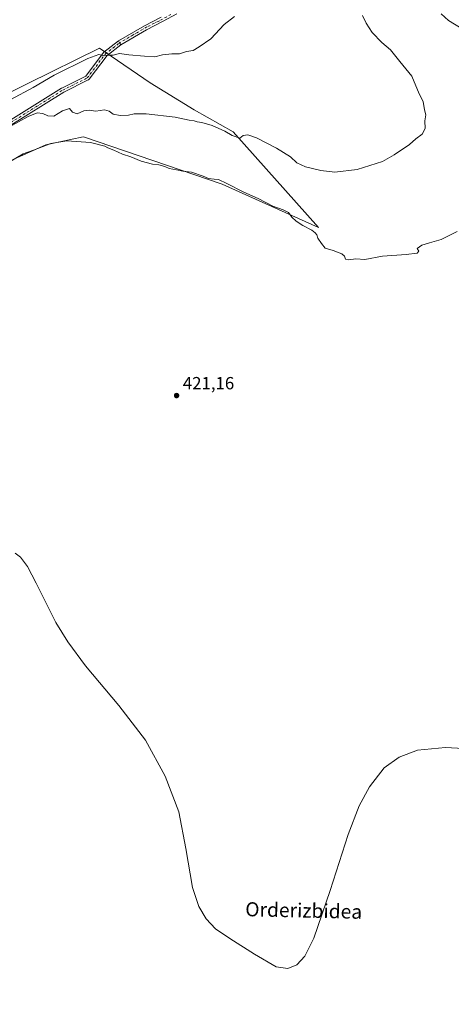
# Model space of a CAD drawing. Units: metres. Extents: x 600458 to 603904, y 4740731 to 4743095.
# Drawn here: x 602194 to 602439, y 4741733 to 4742291 of the extents above; entities that cross this region are included whole.
import ezdxf
from ezdxf.enums import TextEntityAlignment as Align

# ---------------------------------------------------------------- set-up
doc = ezdxf.new("R2010")
doc.units = ezdxf.units.M
doc.header["$MEASUREMENT"] = 0
doc.linetypes.add('DGN Style 3', pattern=[2.307223458686699, 1.648016756204785, -0.6592067024819142])
doc.linetypes.add('DGN Style 4', pattern=[2.6384748266838614, 1.318413404963828, -0.6592067024819142, 0.001648016756204785, -0.6592067024819142])
for name, color, linetype, lineweight in [('Arbolado forestal CxS', 92, 'Continuous', 0), ('Camino Cxs', 7, 'Continuous', 0), ('Camino eje', 30, 'DGN Style 4', 13), ('Conducción de hidrocarburos lineal', 6, 'DGN Style 3', 0), ('Cultivos herbáceos CxS', 92, 'Continuous', 0), ('Curva de nivel normal', 30, 'Continuous', 0), ('Punto de cota en terreno', 7, 'Continuous', 0), ('Rótulo de punto de cota en terreno', 7, 'Continuous', 0), ('Texto cartográfico', 7, 'Continuous', 0)]:
    doc.layers.add(name, color=color, linetype=linetype, lineweight=lineweight)
doc.styles.add('Style-Arial', font='txt')

# ---------------------------------------------------------------- blocks, each defined once
blk = doc.blocks.new('*U13')
at = {"layer": 'Cultivos herbáceos CxS', "color": 92, "linetype": 'Continuous', "lineweight": 0}
blk.add_polyline3d([(602181.1651999997, 4742208.1196, 418.6877999999998), (602208.7537000002, 4742220.4122, 419.2890000000043), (602224.6479000002, 4742223.759, 418.8809999999939), (602228.2377000004, 4742224.514799999, 418.5241999999998), (602228.9890999999, 4742224.673000001, 418.4495000000024), (602230.0745000001, 4742224.9014, 418.3418999999994), (602308.7110000001, 4742198.048800001, 420.2526000000071), (602363.3728999998, 4742173.593699999, 418.5625), (602314.9451000001, 4742227.7775, 414.8828999999969), (602292.8885000005, 4742240.2446, 413.6113999999943), (602267.9550000001, 4742255.5887, 411.6046000000061), (602260.7605999997, 4742260.5054, 410.968399999998), (602249.4028000003, 4742268.2665, 410.2342999999965), (602239.1854999998, 4742275.2488, 408.8466000000044), (602198.6041000001, 4742255.174100001, 408.8410000000004), (602149.0394000001, 4742230.656099999, 407.7541000000056)], dxfattribs=at)
blk = doc.blocks.new('5PATER')
at = {"layer": 'Cultivos herbáceos CxS', "linetype": 'Continuous', "lineweight": 0}
h = blk.add_hatch(color=51, dxfattribs=at)
edge = h.paths.add_edge_path()
edge.add_ellipse((0, 0), major_axis=(-0.1095731443231308, -0.1110710700762829), ratio=0.9994222409660322, start_angle=0, end_angle=360)

msp = doc.modelspace()

# ---------------------------------------------------------------- linework, layer by layer
at = {"layer": 'Arbolado forestal CxS', "color": 92, "linetype": 'Continuous', "lineweight": 0}
for points in [[(602149.0394000001, 4742230.656099999, 407.7541000000056), (602198.6041000001, 4742255.174100001, 408.8410000000004), (602239.1854999998, 4742275.2488, 408.8466000000044), (602249.4028000003, 4742268.2665, 410.2342999999965), (602260.7605999997, 4742260.5054, 410.968399999998), (602267.9550000001, 4742255.5887, 411.6046000000061), (602292.8885000005, 4742240.2446, 413.6113999999943), (602314.9451000001, 4742227.7775, 414.8828999999969), (602363.3728999998, 4742173.593699999, 418.5625), (602308.7110000001, 4742198.048800001, 420.2526000000071), (602230.0745000001, 4742224.9014, 418.3418999999994), (602228.9890999999, 4742224.673000001, 418.4495000000024), (602228.2377000004, 4742224.514799999, 418.5241999999998), (602224.6479000002, 4742223.759, 418.8809999999939), (602208.7537000002, 4742220.4122, 419.2890000000043), (602181.1651999997, 4742208.1196, 418.6877999999998)], [(602181.1651999997, 4742208.1196, 418.6877999999998), (602208.7537000002, 4742220.4122, 419.2890000000043), (602224.6479000002, 4742223.759, 418.8809999999939), (602228.2377000004, 4742224.514799999, 418.5241999999998), (602228.9890999999, 4742224.673000001, 418.4495000000024), (602230.0745000001, 4742224.9014, 418.3418999999994), (602308.7110000001, 4742198.048800001, 420.2526000000071), (602363.3728999998, 4742173.593699999, 418.5625), (602314.9451000001, 4742227.7775, 414.8828999999969), (602292.8885000005, 4742240.2446, 413.6113999999943), (602267.9550000001, 4742255.5887, 411.6046000000061), (602260.7605999997, 4742260.5054, 410.968399999998), (602249.4028000003, 4742268.2665, 410.2342999999965), (602239.1854999998, 4742275.2488, 408.8466000000044), (602198.6041000001, 4742255.174100001, 408.8410000000004), (602149.0394000001, 4742230.656099999, 407.7541000000056)]]:
    msp.add_polyline3d(points, dxfattribs=at)
at = {"layer": 'Camino Cxs', "color": 7, "linetype": 'Continuous', "lineweight": 0, "extrusion": (0.8630525612821799, 0.5051137501144849, 0.0006131146311707536), "elevation": 2915164.081592747, "flags": 128}
msp.add_lwpolyline([(3788629.701352658, -1377.408409578477), (3788631.113711634, -1377.601309614728), (3788632.354682253, -1377.849709661427)], dxfattribs=at)
msp.add_lwpolyline([(3788629.701352658, -1377.408409578477), (3788631.113711634, -1377.601309614728), (3788632.354682253, -1377.849709661427)], dxfattribs=at)
at = {"layer": 'Camino Cxs', "color": 7, "linetype": 'Continuous', "lineweight": 0}
for points in [[(602283.0401, 4742294.8301, 409.3384999999981), (602275.3501000004, 4742290.540100001, 409.195000000007), (602265.9001000002, 4742285.670100001, 409.3959000000032), (602251.2401000002, 4742277.0701, 409.9216000000015), (602250.5267000003, 4742278.289100001, 409.7287000000069), (602249.9001000002, 4742279.360200001, 409.4802999999956), (602264.6201, 4742288.0001, 409.1328000000067), (602274.1001000004, 4742292.880100001, 408.9992999999959)], [(602283.0401, 4742294.8301, 409.3384999999981), (602275.3501000004, 4742290.540100001, 409.195000000007), (602265.9001000002, 4742285.670100001, 409.3959000000032), (602251.2401000002, 4742277.0701, 409.9216000000015)], [(602249.9001000002, 4742279.360200001, 409.4802999999956), (602264.6201, 4742288.0001, 409.1328000000067), (602274.1001000004, 4742292.880100001, 408.9992999999959)], [(602185.9221000001, 4742232.7061, 415.0233000000007), (602217.6725000005, 4742252.549699999, 413.2675000000018), (602217.7115000002, 4742252.573100001, 413.271900000007), (602217.7801000001, 4742252.610099999, 413.2786000000052), (602231.3985000001, 4742259.419500001, 412.6401999999944), (602241.4675000003, 4742272.7369, 410.1934999999939), (602241.5756999999, 4742272.8621, 410.1693999999989), (602241.6986999996, 4742272.972899999, 410.1497999999993), (602249.9001000002, 4742279.360200001, 409.4802999999956), (602250.5267000003, 4742278.289100001, 409.7287000000069), (602251.2401000002, 4742277.0701, 409.9216000000015), (602243.4411000004, 4742271.035900001, 410.3546999999962), (602233.2889, 4742257.608700001, 411.7526999999973), (602233.1571000004, 4742257.4595, 411.7296000000061), (602233.0040999996, 4742257.3323, 411.7517999999982), (602232.8333000002, 4742257.229900001, 411.7670999999973), (602218.9978999998, 4742250.312100001, 413.468200000003), (602187.4748999998, 4742230.610500001, 415.4527999999991)], [(602185.9221000001, 4742232.7061, 415.0233000000007), (602217.6725000005, 4742252.549699999, 413.2675000000018), (602217.7115000002, 4742252.573100001, 413.271900000007), (602217.7801000001, 4742252.610099999, 413.2786000000052), (602231.3985000001, 4742259.419500001, 412.6401999999944), (602241.4675000003, 4742272.7369, 410.1934999999939), (602241.5756999999, 4742272.8621, 410.1693999999989), (602241.6986999996, 4742272.972899999, 410.1497999999993), (602249.9001000002, 4742279.360200001, 409.4802999999956)], [(602251.2401000002, 4742277.0701, 409.9216000000015), (602243.4411000004, 4742271.035900001, 410.3546999999962), (602233.2889, 4742257.608700001, 411.7526999999973), (602233.1571000004, 4742257.4595, 411.7296000000061), (602233.0040999996, 4742257.3323, 411.7517999999982), (602232.8333000002, 4742257.229900001, 411.7670999999973), (602218.9978999998, 4742250.312100001, 413.468200000003), (602187.4748999998, 4742230.610500001, 415.4527999999991)]]:
    msp.add_polyline3d(points, dxfattribs=at)
at = {"layer": 'Camino eje', "color": 30, "linetype": 'DGN Style 4', "lineweight": 13}
for points in [[(602279.7017000001, 4742294.354499999, 409.1203999999998), (602272.7562999995, 4742290.6503, 409.1291999999958), (602266.0093, 4742287.276900001, 409.3372999999993), (602258.3365000002, 4742282.778899999, 409.5209999999934), (602250.5264999997, 4742278.2895, 409.7286000000022)], [(602005.6579, 4741883.509099999, 418.1643999999943), (602024.8843, 4741908.149900001, 417.7939000000042), (602030.7863999996, 4741918.1546, 417.4328999999998), (602050.2035999997, 4741946.339500001, 418.8516999999993), (602065.0153999999, 4741978.014699999, 419.2694000000047), (602070.1942999996, 4741987.524900001, 419.6475000000065), (602080.1161000002, 4742005.384500001, 419.6739999999991), (602085.4079, 4742023.243899999, 419.1423999999971), (602093.0147000002, 4742044.410499999, 418.4303000000073), (602105.5822999999, 4742067.892300001, 418.4955999999947), (602126.0875000004, 4742104.272700001, 418.6303000000044), (602133.0329, 4742123.124299999, 418.553899999999), (602142.9549000004, 4742154.874299999, 419.0056000000041), (602153.2074999996, 4742173.7259, 420.0957999999956), (602158.1683, 4742186.9551, 418.5644000000029), (602167.7594999997, 4742209.1139, 417.0688999999985), (602186.6111000003, 4742231.603700001, 415.2370999999985), (602218.3613, 4742251.4473, 413.3579000000027), (602232.2518999996, 4742258.392700001, 412.0418999999966), (602242.5044999998, 4742271.9527, 410.3194999999978), (602250.5264999997, 4742278.2895, 409.7286000000022)]]:
    msp.add_polyline3d(points, dxfattribs=at)
at = {"layer": 'Conducción de hidrocarburos lineal', "color": 6, "linetype": 'DGN Style 3', "lineweight": 0, "extrusion": (0.02134380812721612, -0.003216618449481433, 0.9997670204704591), "elevation": -1977.671675388887, "flags": 128}
msp.add_lwpolyline([(4778648.257277053, 110767.700818483), (4778412.546968752, 111043.76047154), (4778344.768084232, 111050.3808626361)], dxfattribs=at)
at = {"layer": 'Cultivos herbáceos CxS', "color": 92, "linetype": 'Continuous', "lineweight": 0}
msp.add_polyline3d([(602181.1651999997, 4742208.1196, 418.6877999999998), (602208.7537000002, 4742220.4122, 419.2890000000043), (602224.6479000002, 4742223.759, 418.8809999999939), (602228.2377000004, 4742224.514799999, 418.5241999999998), (602228.9890999999, 4742224.673000001, 418.4495000000024), (602230.0745000001, 4742224.9014, 418.3418999999994), (602308.7110000001, 4742198.048800001, 420.2526000000071), (602363.3728999998, 4742173.593699999, 418.5625), (602314.9451000001, 4742227.7775, 414.8828999999969), (602292.8885000005, 4742240.2446, 413.6113999999943), (602267.9550000001, 4742255.5887, 411.6046000000061), (602260.7605999997, 4742260.5054, 410.968399999998), (602249.4028000003, 4742268.2665, 410.2342999999965), (602239.1854999998, 4742275.2488, 408.8466000000044), (602198.6041000001, 4742255.174100001, 408.8410000000004), (602149.0394000001, 4742230.656099999, 407.7541000000056)], dxfattribs=at)
at = {"layer": 'Curva de nivel normal', "color": 30, "linetype": 'Continuous', "lineweight": 0, "flags": 128}
for points, elevation in [([(602187.75, 4742230.4901), (602198.7199999997, 4742236.520099999), (602203.8899999997, 4742238.630100001), (602207.1200000001, 4742238.1801), (602209.7999999998, 4742236.850099999), (602213.2400000002, 4742236.700099999), (602218.2800000003, 4742239.720100001), (602222.0999999996, 4742241.0101), (602223.9199999999, 4742238.9801), (602226.5, 4742237.9801), (602230.29, 4742239.7401), (602233.3499999996, 4742240.040100001), (602237.0199999996, 4742239.420100001), (602241.9400000004, 4742240.210100001), (602244.6900000004, 4742239.5601), (602246.9400000004, 4742237.850099999), (602250.8200000003, 4742237.0101), (602255.5499999998, 4742237.2301), (602258.8200000003, 4742238.0801), (602265.6399999997, 4742237.970100001), (602282.1399999997, 4742236.0601), (602290.0700000003, 4742234.470100001), (602292.9199999999, 4742234.050100001), (602294.5599999996, 4742233.550100001), (602297.2599999999, 4742233.170100001), (602303.1299999999, 4742231.460100001), (602310.1600000003, 4742228.1801), (602314.4400000004, 4742225.800100001), (602318.7599999999, 4742224.1801), (602320.6799999997, 4742225.620100001), (602323.2400000002, 4742226.0001), (602328.1600000003, 4742224.290100001), (602339.4900000002, 4742218.600099999), (602347.4400000004, 4742213.5601), (602351.0899999999, 4742210.190099999), (602355.9199999999, 4742207.940099999), (602364.7000000002, 4742205.800100001), (602372.5999999996, 4742204.970100001), (602385.1799999997, 4742206.450099999), (602399.5899999999, 4742211.0001), (602406.1799999997, 4742214.8201), (602414.8499999996, 4742220.6601), (602418.6100000005, 4742223.780099999), (602422.1100000005, 4742226.530099999), (602423.7599999999, 4742229.600099999), (602423.6500000004, 4742234.0101), (602424.1699999999, 4742237.4001), (602423.5, 4742240.290100001), (602422.7000000002, 4742244.950099999), (602420.4299999997, 4742249.380100001), (602416.3200000003, 4742259.340100001), (602409.4000000004, 4742267.7601), (602404.2199999997, 4742274.340100001), (602399.2100000001, 4742278.550100001), (602393.7999999998, 4742284.1501), (602390.4400000004, 4742289.460100001), (602388.2000000002, 4742293.8201)], 415), ([(602315.7800000003, 4742293.1801), (602309.9299999997, 4742288.620100001), (602302.2800000003, 4742280.620100001), (602295.7699999996, 4742275.950099999), (602292.3200000003, 4742273.9801), (602288.5899999999, 4742273.4101), (602284.5800000001, 4742272.0801), (602280.25, 4742272.0101), (602274.9400000004, 4742271.420100001), (602270.5599999996, 4742270.2601), (602264.6699999999, 4742270.640100001), (602255.7599999999, 4742271.390100001), (602250.5800000001, 4742272.280099999), (602246.9100000003, 4742271.280099999), (602244.25, 4742271.2601), (602240.9699999997, 4742271.120100001), (602238.8200000003, 4742271.710100001), (602232.6399999997, 4742269.440099999), (602213.5700000003, 4742259.9101), (602201.5700000003, 4742253.0001), (602188.9000000004, 4742246.190099999)], 410), ([(602432.9400000004, 4742294.6801), (602437.0899999999, 4742290.880100001), (602444.8700000001, 4742286.2301)], 420), ([(602441.9400000004, 4742171.290100001), (602432.8200000003, 4742166.640100001), (602426.3499999996, 4742164.870100001), (602421.9000000004, 4742163.5001), (602419.3399999999, 4742161.6601), (602420.3200000003, 4742160.040100001), (602419.2699999996, 4742158.950099999), (602413.0999999996, 4742158.120100001), (602399.6699999999, 4742157.220100001), (602389.5999999996, 4742155.350099999), (602384.4500000002, 4742155.640100001), (602380.3099999996, 4742155.0701), (602378.5999999996, 4742155.610099999), (602378.1600000003, 4742157.170100001), (602376.5199999996, 4742158.520099999), (602371.6799999997, 4742160.360099999), (602367.1500000004, 4742161.8201), (602365.0599999996, 4742164.4101), (602363.04, 4742167.360099999), (602362.4600000001, 4742169.390100001), (602361.4699999997, 4742170.460100001), (602359.6399999997, 4742171.9801), (602354.4000000004, 4742174.670100001), (602350.7199999997, 4742177.090100001), (602348.3200000003, 4742179.360099999), (602346.4199999999, 4742181.9301), (602343.4000000004, 4742183.590100001), (602337.4400000004, 4742185.5601), (602329.2100000001, 4742189.870100001), (602321.0199999996, 4742193.540100001), (602311.4299999997, 4742198.450099999), (602306.7199999997, 4742200.690099999), (602304.2599999999, 4742200.860099999), (602301.0300000003, 4742201.2401), (602298.0199999996, 4742202.5801), (602291.2999999998, 4742204.8101), (602286.4400000004, 4742205.420100001), (602282.9000000004, 4742206.2601), (602278.6100000005, 4742207.040100001), (602276.1399999997, 4742208.040100001), (602272.7999999998, 4742208.9801), (602269.1500000004, 4742209.370100001), (602262.8399999999, 4742211.2301), (602257.04, 4742213.5101), (602252.3200000003, 4742215.0801), (602247.2400000002, 4742217.450099999), (602243.9900000002, 4742218.690099999), (602242.2000000002, 4742219.700099999), (602233.9900000002, 4742221.7401), (602220.5999999996, 4742222.6601), (602211.5800000001, 4742221.100099999), (602201.7699999996, 4742217.340100001), (602195.8799999999, 4742215.3101), (602186.6200000001, 4742209.850099999)], 420), ([(602191.3499999996, 4741988.6501), (602194.3300000001, 4741986.450099999), (602198.4100000003, 4741981.130100001), (602203.3700000001, 4741971.630100001), (602214.4699999997, 4741949.4301), (602221.29, 4741938.4801), (602231.3300000001, 4741924.7601), (602250.1900000004, 4741902.3301), (602265.2800000003, 4741882.5801), (602276.4800000006, 4741862.1601), (602284.1100000005, 4741842.0001), (602288.1200000001, 4741821.130100001), (602291.9600000001, 4741799.020099999), (602295.4600000001, 4741788.2401), (602299.5899999999, 4741781.210100001), (602305.0199999996, 4741775.620100001), (602313, 4741770.020099999), (602326.9900000002, 4741761.190099999), (602339.2999999998, 4741754.030099999), (602346.0199999996, 4741753.040100001), (602351.0700000003, 4741755.0701), (602355.5999999996, 4741760.0801), (602360.6900000004, 4741770.3301), (602369.8899999997, 4741797.280099999), (602380.1299999999, 4741829.1601), (602386.4800000006, 4741845.3201), (602392.1799999997, 4741856.210100001), (602400.6399999997, 4741866.9001), (602409.0599999996, 4741873.020099999), (602419.4199999999, 4741876.880100001), (602435.3300000001, 4741878.390100001), (602469.3399999999, 4741876.4801)], 420)]:
    msp.add_lwpolyline(points, dxfattribs=dict(at, elevation=elevation))

# ---------------------------------------------------------------- block references
at = {"layer": 'Cultivos herbáceos CxS', "color": 92, "linetype": 'Continuous', "lineweight": 0}
msp.add_blockref('*U13', (0, 0), dxfattribs=at)
at = {"layer": 'Punto de cota en terreno', "color": 7, "linetype": 'Continuous', "lineweight": 0, "xscale": 10, "yscale": 10, "zscale": 10}
msp.add_blockref('5PATER', (602282.8899999997, 4742078.140000001, 421.1600000000035), dxfattribs=at)

# ---------------------------------------------------------------- texts
at = {"layer": 'Rótulo de punto de cota en terreno', "color": 7, "linetype": 'Continuous', "lineweight": 0, "style": 'Style-Arial'}
msp.add_text('421,16', height=7.000000000000002, dxfattribs=at).set_placement((602286.4177999999, 4742081.6678))
at = {"layer": 'Texto cartográfico', "color": 7, "linetype": 'Continuous', "lineweight": 0, "style": 'Style-Arial'}
msp.add_text('Orderizbidea', height=8, rotation=358.6705776583466, dxfattribs=at).set_placement((602354.9703494336, 4741785.95792564), align=Align.MIDDLE_CENTER)

doc.saveas('drawing.dxf')
